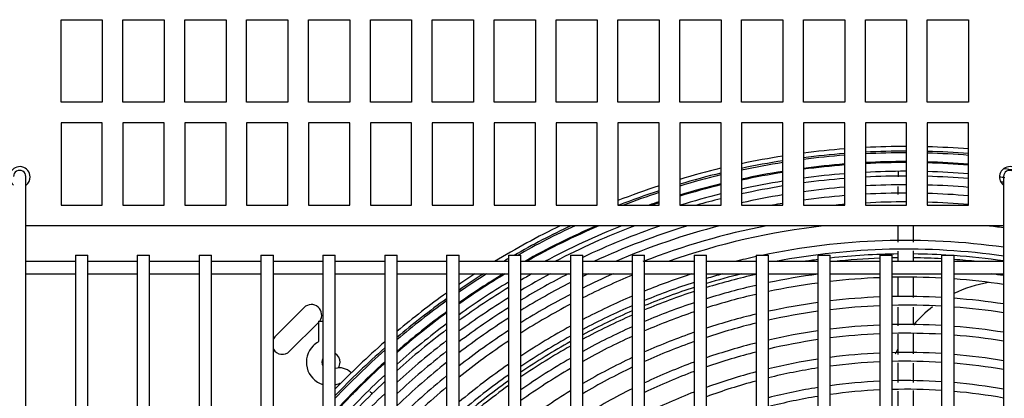
# Model space of a CAD drawing. Units: inches. Extents: x 87 to 402, y 302 to 421.
# Drawn here: x 209 to 221, y 364 to 368 of the extents above; entities that cross this region are included whole.
import ezdxf

# ---------------------------------------------------------------- set-up
doc = ezdxf.new("R2010")
doc.units = ezdxf.units.IN
doc.header["$MEASUREMENT"] = 0
for name, color, linetype in [('0251098000', 7, 'Continuous'), ('0712388', 7, 'Continuous'), ('1H28903001', 7, 'Continuous'), ('3075859', 7, 'Continuous'), ('3077398', 7, 'Continuous'), ('Default', 7, 'Continuous')]:
    doc.layers.add(name, color=color, linetype=linetype)

# ---------------------------------------------------------------- blocks, each defined once
blk = doc.blocks.new('SE')
at = {"layer": '0251098000', "color": 7, "linetype": 'Continuous'}
for start, end in [(99.222, 116.0866), (127.6473, 139.9619), (153.0859, 155.8237)]:
    blk.add_arc((221.216, 363.547), 1.5, start, end, dxfattribs=at)
at = {"layer": '0712388', "color": 7, "linetype": 'Continuous'}
for p, q in [((212.328, 364.372), (212.682, 364.725)), ((212.854, 364.544), (212.505, 364.195))]:
    blk.add_line(p, q, dxfattribs=at)
for centre, radius, start, end in [((219.974, 357.079), 8.297, 90.6474, 96.3312), ((219.974, 357.079), 8.25, 92.1881, 96.0267), ((219.974, 357.079), 8.25, 90.6552, 91.1459), ((219.974, 357.079), 8.25, 86.9775, 89.347), ((219.974, 357.079), 8.297, 86.2478, 89.3467), ((219.974, 357.079), 8.297, 81.789, 85.9569), ((219.974, 357.079), 8.297, 97.3744, 98.5766), ((219.974, 357.079), 8.25, 83.9733, 85.9337), ((219.974, 357.079), 8.297, 103.8946, 106.9212), ((219.974, 357.079), 8.25, 102.7088, 107.021), ((219.974, 357.079), 8.297, 108.0071, 112.4234), ((219.974, 357.079), 8.25, 108.1137, 112.5587), ((212.77, 364.637), 0.125, 323.3448, 135), ((219.974, 357.079), 8.297, 113.5485, 118.1537), ((219.974, 357.079), 8.25, 113.6914, 118.3292), ((212.417, 364.283), 0.125, 135, 149.4786), ((219.974, 357.079), 8.297, 119.3351, 124.2101), ((219.974, 357.079), 8.25, 119.5195, 124.4332), ((212.417, 364.283), 0.125, 210.5214, 315), ((212.992, 364.062), 0.125, 0, 57.4942), ((212.992, 364.062), 0.125, 327.1958, 0), ((219.974, 357.079), 8.297, 125.4722, 130.7395), ((219.974, 357.079), 8.25, 125.7061, 131.0223)]:
    blk.add_arc(centre, radius, start, end, dxfattribs=at)
at = {"layer": '1H28903001', "color": 7, "linetype": 'Continuous'}
for q in [(212.909, 364.562), (212.854, 364.312)]:
    blk.add_line((212.854, 364.562), q, dxfattribs=at)
for centre, radius, start, end in [((219.974, 357.079), 9.6, 94.4183, 97.4188), ((219.974, 357.079), 9.6, 89.9377, 92.9231), ((219.974, 357.079), 9.544, 89.9373, 92.9403), ((219.974, 357.079), 9.6, 85.4567, 88.4454), ((219.974, 357.079), 9.6, 98.9262, 101.961), ((219.974, 357.079), 9.544, 98.979, 102.0322), ((219.974, 357.079), 9.544, 94.4443, 97.4626), ((219.974, 357.079), 9.523, 94.4543, 97.4794), ((219.974, 357.079), 9.523, 89.9372, 92.9469), ((219.974, 357.079), 9.544, 85.43, 88.4363), ((219.974, 357.079), 9.523, 85.4198, 88.4328), ((219.974, 357.079), 9.6, 103.4907, 106.581), ((219.974, 357.079), 9.523, 98.9993, 102.0596), ((219.974, 357.079), 9.417, 94.5045, 97.5641), ((219.974, 357.079), 9.405, 94.5101, 97.5735), ((219.974, 357.079), 9.417, 89.9975, 92.9801), ((219.974, 357.079), 9.405, 89.9364, 92.9838), ((219.974, 357.079), 9.417, 85.3681, 88.4152), ((219.974, 357.079), 9.405, 85.3623, 88.4132), ((219.974, 357.079), 9.405, 81.6878, 82.7602), ((219.974, 357.079), 9.544, 103.5714, 106.6812), ((219.974, 357.079), 9.523, 103.6023, 106.7196), ((219.974, 357.079), 9.417, 99.1015, 102.1974), ((219.974, 357.079), 9.405, 99.1129, 102.2128), ((219.974, 357.079), 9.299, 94.5616, 97.6604), ((219.974, 357.079), 9.242, 94.5901, 97.7083), ((219.974, 357.079), 9.299, 90.0082, 93.0178), ((219.974, 357.079), 9.242, 89.9353, 93.0366), ((219.974, 357.079), 9.299, 85.3093, 88.3951), ((219.974, 357.079), 9.242, 85.2801, 88.3851), ((219.974, 357.079), 9.299, 82.5708, 82.9865), ((219.974, 357.079), 9.6, 108.1444, 111.3151), ((219.974, 357.079), 9.417, 103.7584, 106.9134), ((219.974, 357.079), 9.405, 103.7759, 106.9351), ((219.974, 357.079), 9.299, 99.2177, 102.3542), ((219.974, 357.079), 9.242, 99.2755, 102.4323), ((219.974, 357.079), 9.136, 94.6435, 97.7983), ((219.974, 357.079), 9.136, 89.9345, 93.0719), ((219.974, 357.079), 9.136, 85.2252, 88.3664), ((219.974, 357.079), 9.242, 82.6328, 82.8446), ((219.974, 357.079), 9.544, 108.2546, 111.3726), ((219.974, 357.079), 9.523, 108.2969, 111.0427), ((219.974, 357.079), 9.299, 103.9361, 107.1055), ((219.974, 357.079), 9.242, 104.0245, 105.9062), ((219.974, 357.079), 9.136, 99.3841, 102.5789), ((219.974, 357.079), 9.034, 94.696, 97.8869), ((219.974, 357.079), 9.034, 89.9338, 93.1066), ((219.974, 357.079), 9.034, 85.1711, 88.3479), ((219.974, 357.079), 9.417, 108.5103, 109.2969), ((219.974, 357.079), 9.405, 108.5341, 109.0923), ((219.974, 357.079), 9.034, 99.491, 100.3095), ((219.974, 357.079), 8.928, 94.7519, 95.4151), ((219.974, 357.079), 8.928, 89.933, 93.1435), ((219.974, 357.079), 8.928, 85.1137, 88.3283), ((219.974, 357.079), 9.6, 115.8671, 121.2804), ((219.974, 357.079), 9.544, 115.1649, 119.8295), ((219.974, 357.079), 9.523, 114.8907, 119.6053), ((219.974, 357.079), 9.417, 113.4621, 119.3932), ((219.974, 357.079), 9.405, 113.2974, 119.2664), ((219.974, 357.079), 9.299, 111.7307, 118.0789), ((219.974, 357.079), 9.242, 110.818, 117.4032), ((219.974, 357.079), 9.136, 108.9928, 115.3753), ((219.974, 357.079), 9.034, 107.0135, 114.7379), ((219.974, 357.079), 8.928, 104.6271, 113.2175), ((219.974, 357.079), 8.801, 101.0389, 111.2157), ((219.974, 357.079), 8.695, 96.555, 109.3367), ((219.974, 357.079), 8.695, 82.16, 83.445), ((219.974, 357.079), 8.461, 81.927, 101.8887), ((219.974, 357.079), 8.355, 81.8247, 100.8912), ((219.974, 357.079), 9.544, 120.2984, 120.7226), ((219.974, 357.079), 8.461, 102.3869, 104.1438), ((219.974, 357.079), 9.405, 121.0845, 125.1526), ((219.974, 357.079), 9.417, 121.2024, 125.1025), ((219.974, 357.079), 9.523, 122.2399, 124.6554), ((219.974, 357.079), 9.544, 122.4421, 124.5671), ((219.974, 357.079), 9.6, 122.9641, 124.3371), ((219.974, 357.079), 9.034, 116.9217, 121.0917), ((219.974, 357.079), 9.136, 118.1554, 120.7067), ((219.974, 357.079), 9.242, 119.3597, 120.3172), ((219.974, 357.079), 8.801, 113.7686, 116.4127), ((219.974, 357.079), 8.928, 115.5495, 116.0102), ((219.974, 357.079), 8.695, 112.4112, 116.7602), ((219.974, 357.079), 8.461, 107.8323, 111.9667), ((219.974, 357.079), 8.355, 105.4131, 106.8009), ((219.974, 357.079), 8.121, 97.5354, 101.8308), ((219.974, 357.079), 8.015, 92.2523, 96.5551), ((219.974, 357.079), 8.015, 86.8887, 91.1795), ((219.974, 357.079), 8.015, 81.4977, 85.8143), ((219.974, 357.079), 8.121, 81.6094, 82.6631), ((219.974, 357.079), 9.299, 121.1845, 125.6138), ((219.974, 357.079), 9.242, 121.4005, 125.8696), ((219.974, 357.079), 8.928, 117.0864, 121.5028), ((219.974, 357.079), 8.355, 107.8785, 112.2602), ((219.974, 357.079), 8.121, 102.9143, 107.3), ((219.974, 357.079), 8.015, 97.6357, 101.9896), ((219.974, 357.079), 9.6, 125.4285, 129.955), ((219.974, 357.079), 9.544, 125.668, 130.2372), ((219.974, 357.079), 9.136, 121.8072, 126.3518), ((219.974, 357.079), 8.801, 117.5083, 122.0089), ((219.974, 357.079), 8.461, 113.0663, 117.5621), ((219.974, 357.079), 8.015, 103.0881, 107.5362), ((219.974, 357.079), 7.781, 92.32, 96.7532), ((219.974, 357.079), 7.781, 86.7951, 91.215), ((219.974, 357.079), 7.781, 81.24, 85.6881), ((219.974, 357.079), 9.523, 125.76, 130.3458), ((219.974, 357.079), 9.034, 122.2093, 126.8293), ((219.974, 357.079), 8.695, 117.8727, 122.4466), ((219.974, 357.079), 8.355, 113.3762, 117.9421), ((219.974, 357.079), 8.121, 108.4119, 112.9376), ((219.974, 357.079), 7.781, 97.8668, 102.3557), ((219.974, 357.079), 7.675, 92.3521, 96.8469), ((219.974, 357.079), 7.675, 86.7508, 91.2317), ((219.974, 357.079), 7.675, 81.118, 85.6285), ((219.974, 357.079), 9.417, 126.2259, 130.8959), ((219.974, 357.079), 9.405, 126.2781, 130.9576), ((219.974, 357.079), 8.928, 122.6389, 127.3405), ((219.974, 357.079), 8.015, 108.6643, 113.2587), ((219.974, 357.079), 7.781, 103.489, 108.0815), ((219.974, 357.079), 7.675, 97.9761, 102.5291), ((219.974, 357.079), 9.299, 126.7589, 131.527), ((219.974, 357.079), 8.461, 118.714, 123.4598), ((219.974, 357.079), 8.121, 114.0918, 118.8214), ((219.974, 357.079), 7.675, 103.6789, 108.34), ((219.974, 357.079), 7.441, 92.4261, 97.0633), ((219.974, 357.079), 7.441, 86.6485, 91.2705), ((219.974, 357.079), 7.441, 80.8363, 85.4907), ((219.974, 357.079), 9.242, 127.0257, 131.8435), ((219.974, 357.079), 8.801, 123.168, 127.9715), ((219.974, 357.079), 8.355, 119.113, 123.9415), ((219.974, 357.079), 8.015, 114.431, 119.2392), ((219.974, 357.079), 7.781, 109.2474, 114.0013), ((219.974, 357.079), 7.441, 98.2286, 102.9299), ((219.974, 357.079), 7.335, 92.4612, 97.1659), ((219.974, 357.079), 7.335, 86.6, 91.2888), ((219.974, 357.079), 7.335, 80.7028, 85.4254), ((212.991, 364.062), 0.282, 135, 253.0306), ((212.991, 364.062), 0.282, 119.8185, 135), ((212.848, 364.312), 0.006, 299.8185, 315), ((212.848, 364.312), 0.006, 315, 0), ((219.974, 357.079), 9.6, 131.1331, 136.0802), ((219.974, 357.079), 9.136, 127.5288, 132.4416), ((219.974, 357.079), 8.695, 123.6257, 128.5187), ((219.974, 357.079), 7.675, 109.5239, 114.3542), ((219.974, 357.079), 7.441, 104.1178, 108.9384), ((219.974, 357.079), 7.335, 98.3484, 103.12), ((219.974, 357.079), 9.544, 131.4274, 136.4304), ((219.974, 357.079), 9.523, 131.5406, 136.5653), ((219.974, 357.079), 9.034, 128.0274, 133.036), ((219.974, 357.079), 7.781, 115.2162, 120.2084), ((219.974, 357.079), 7.335, 104.3262, 109.2227), ((219.974, 357.079), 7.101, 92.5423, 97.4033), ((219.974, 357.079), 7.101, 86.4878, 91.3313), ((219.974, 357.079), 7.101, 80.3935, 85.2743), ((212.991, 364.062), 0.094, 151.114, 208.886), ((219.974, 357.079), 9.405, 132.1791, 137.328), ((219.974, 357.079), 9.417, 132.1146, 134.9841), ((219.974, 357.079), 8.928, 128.5614, 133.6745), ((219.974, 357.079), 8.461, 124.6861, 129.7913), ((219.974, 357.079), 8.121, 120.0365, 125.0601), ((219.974, 357.079), 7.675, 115.5895, 120.6702), ((219.974, 357.079), 7.441, 110.1641, 115.1724), ((219.974, 357.079), 7.101, 98.6256, 103.5605), ((219.974, 357.079), 6.995, 92.5809, 97.5161), ((219.974, 357.079), 6.995, 86.4345, 91.3515), ((219.974, 357.079), 6.995, 80.2465, 85.2026), ((213.112, 363.8), 0.194, 45, 105.7227), ((219.974, 357.079), 9.299, 132.7736, 138.0413), ((219.974, 357.079), 8.801, 129.221, 134.4661), ((219.974, 357.079), 8.355, 125.1907, 130.3995), ((219.974, 357.079), 8.015, 120.4756, 125.5936), ((219.974, 357.079), 7.335, 110.4684, 115.5622), ((219.974, 357.079), 7.101, 104.8089, 109.8824), ((219.974, 357.079), 6.995, 98.7573, 103.77), ((219.974, 357.079), 9.242, 133.1043, 138.4393), ((212.991, 364.062), 0.282, 283.8897, 294.6825), ((213.112, 363.8), 0.006, 45, 114.6825), ((219.974, 357.079), 8.695, 129.7934, 135.1558), ((219.974, 357.079), 6.995, 105.0385, 110.1967), ((219.974, 357.079), 6.761, 92.6703, 97.7779), ((219.974, 357.079), 6.761, 86.3109, 91.3983), ((219.974, 357.079), 6.761, 79.9055, 85.0361), ((219.974, 357.079), 9.417, 134.9841, 137.2508), ((219.974, 357.079), 9.136, 133.7297, 139.1948), ((219.974, 357.079), 7.781, 121.495, 126.8366), ((219.974, 357.079), 7.441, 116.4555, 121.7448), ((219.974, 357.079), 7.101, 111.1748, 116.4688), ((219.974, 357.079), 6.761, 99.0629, 104.2565), ((219.974, 357.079), 6.655, 99.2085, 104.4885), ((219.974, 357.079), 6.655, 92.7128, 97.9025), ((219.974, 357.079), 6.655, 86.2521, 91.4206), ((219.974, 357.079), 6.655, 79.743, 84.9568)]:
    blk.add_arc(centre, radius, start, end, dxfattribs=at)
for points, knots in [([(219.883, 366.381), (219.882, 366.373), (219.882, 366.351), (219.881, 366.326), (219.881, 366.31)], [0.53483417, 0.53483417, 0.53483417, 0.53483417, 0.53885139, 0.54523942, 0.54523942, 0.54523942, 0.54523942]), ([(219.88, 365.718), (219.88, 365.678), (219.88, 365.611), (219.88, 365.544), (219.88, 365.517)], [0.59867053, 0.59867053, 0.59867053, 0.59867053, 0.60785076, 0.6141842, 0.6141842, 0.6141842, 0.6141842]), ([(220.068, 365.518), (220.068, 365.558), (220.068, 365.625), (220.068, 365.691), (220.068, 365.718)], [0.38588341, 0.38588341, 0.38588341, 0.38588341, 0.39524374, 0.40135749, 0.40135749, 0.40135749, 0.40135749]), ([(219.88, 365.091), (219.88, 365.046), (219.88, 364.969), (219.88, 364.892), (219.88, 364.86)], [0.64738275, 0.64738275, 0.64738275, 0.64738275, 0.65786112, 0.66532445, 0.66532445, 0.66532445, 0.66532445]), ([(220.068, 364.516), (220.068, 364.578), (220.068, 364.65), (220.068, 364.722), (220.068, 364.731)], [0.30792359, 0.30792359, 0.30792359, 0.30792359, 0.3224228, 0.32469097, 0.32469097, 0.32469097, 0.32469097]), ([(219.88, 364.401), (219.88, 364.349), (219.88, 364.268), (219.88, 364.187), (219.88, 364.158)], [0.70099934, 0.70099934, 0.70099934, 0.70099934, 0.71320965, 0.71989684, 0.71989684, 0.71989684, 0.71989684]), ([(220.068, 363.818), (220.068, 363.876), (220.068, 363.954), (220.068, 364.032), (220.068, 364.052)], [0.2536652, 0.2536652, 0.2536652, 0.2536652, 0.26719036, 0.27184493, 0.27184493, 0.27184493, 0.27184493]), ([(213.272, 363.693), (213.272, 363.691), (213.272, 363.684), (213.273, 363.677), (213.274, 363.672), (213.274, 363.67)], [0.012136056, 0.012136056, 0.012136056, 0.012136056, 0.012946003, 0.016781133, 0.018700296, 0.018700296, 0.018700296, 0.018700296]), ([(213.509, 363.678), (213.507, 363.68), (213.497, 363.69), (213.487, 363.699), (213.48, 363.706)], [0.91516212, 0.91516212, 0.91516212, 0.91516212, 0.91726998, 0.92694354, 0.92694354, 0.92694354, 0.92694354]), ([(219.88, 363.713), (219.88, 363.657), (219.88, 363.58), (219.88, 363.503), (219.88, 363.481)], [0.75450549, 0.75450549, 0.75450549, 0.75450549, 0.76752789, 0.7725124, 0.7725124, 0.7725124, 0.7725124])]:
    blk.add_open_spline(points, degree=3, knots=knots, dxfattribs=at)
for points in [[(219.88, 366.194), (219.88, 366.164), (219.88, 366.132), (219.88, 366.098)], [(219.88, 365.411), (219.88, 365.369), (219.88, 365.326), (219.88, 365.284)], [(220.068, 365.284), (220.068, 365.327), (220.068, 365.37), (220.068, 365.414)], [(220.068, 364.848), (220.068, 364.927), (220.068, 365.005), (220.068, 365.084)], [(219.88, 364.732), (219.88, 364.656), (219.88, 364.58), (219.88, 364.505)], [(220.068, 364.164), (220.068, 364.247), (220.068, 364.33), (220.068, 364.413)], [(219.88, 364.057), (219.88, 363.977), (219.88, 363.897), (219.88, 363.817)], [(220.068, 363.477), (220.068, 363.558), (220.068, 363.639), (220.068, 363.72)]]:
    blk.add_open_spline(points, degree=3, dxfattribs=at)
at = {"layer": '3075859', "color": 7, "linetype": 'Continuous'}
for p, q in [((209.309, 365.314), (209.309, 366.313)), ((221.159, 366.313), (221.159, 365.314)), ((209.309, 319.539), (209.309, 365.314)), ((209.909, 365.359), (210.059, 365.359)), ((209.909, 365.359), (209.909, 319.459)), ((210.059, 319.459), (210.059, 365.359)), ((210.659, 365.359), (210.809, 365.359)), ((210.659, 365.359), (210.659, 319.459)), ((210.809, 319.459), (210.809, 365.359)), ((211.409, 365.359), (211.559, 365.359)), ((211.409, 365.359), (211.409, 319.459)), ((211.559, 319.459), (211.559, 365.359)), ((212.159, 365.359), (212.309, 365.359)), ((212.159, 365.359), (212.159, 319.459)), ((212.309, 319.459), (212.309, 365.359)), ((212.909, 365.359), (213.059, 365.359)), ((212.909, 365.359), (212.909, 319.459)), ((213.059, 319.459), (213.059, 365.359)), ((213.659, 365.359), (213.809, 365.359)), ((213.659, 365.359), (213.659, 319.459)), ((213.809, 319.459), (213.809, 365.359)), ((214.409, 365.359), (214.559, 365.359)), ((214.409, 365.359), (214.409, 319.459)), ((214.559, 319.459), (214.559, 365.359)), ((215.159, 365.359), (215.309, 365.359)), ((215.159, 365.359), (215.159, 319.459)), ((215.309, 319.459), (215.309, 365.359)), ((215.909, 365.359), (216.059, 365.359)), ((215.909, 365.359), (215.909, 319.459)), ((216.059, 319.459), (216.059, 365.359)), ((216.659, 365.359), (216.809, 365.359)), ((216.659, 365.359), (216.659, 319.459)), ((216.809, 319.459), (216.809, 365.359)), ((217.409, 365.359), (217.559, 365.359)), ((217.409, 365.359), (217.409, 319.459)), ((217.559, 319.459), (217.559, 365.359)), ((218.159, 365.359), (218.309, 365.359)), ((218.159, 365.359), (218.159, 319.459)), ((218.309, 319.459), (218.309, 365.359)), ((218.909, 365.359), (219.059, 365.359)), ((218.909, 365.359), (218.909, 319.459)), ((219.059, 319.459), (219.059, 365.359)), ((219.659, 365.359), (219.809, 365.359)), ((219.659, 365.359), (219.659, 319.459)), ((219.809, 319.459), (219.809, 365.359)), ((220.409, 365.359), (220.559, 365.359)), ((220.409, 365.359), (220.409, 319.459)), ((220.559, 319.459), (220.559, 365.359)), ((221.159, 365.314), (221.159, 319.539)), ((209.909, 365.284), (209.309, 365.284)), ((210.659, 365.284), (210.059, 365.284)), ((211.409, 365.284), (210.809, 365.284)), ((212.159, 365.284), (211.559, 365.284)), ((212.909, 365.284), (212.309, 365.284)), ((213.659, 365.284), (213.059, 365.284)), ((214.409, 365.284), (213.809, 365.284)), ((215.159, 365.284), (214.559, 365.284)), ((215.909, 365.284), (215.309, 365.284)), ((216.659, 365.284), (216.059, 365.284)), ((217.409, 365.284), (216.809, 365.284)), ((218.159, 365.284), (217.559, 365.284)), ((218.909, 365.284), (218.309, 365.284)), ((219.659, 365.284), (219.059, 365.284)), ((220.409, 365.284), (219.809, 365.284)), ((221.159, 365.284), (220.559, 365.284)), ((209.309, 365.134), (209.909, 365.134)), ((210.059, 365.134), (210.659, 365.134)), ((210.809, 365.134), (211.409, 365.134)), ((211.559, 365.134), (212.159, 365.134)), ((212.309, 365.134), (212.909, 365.134)), ((213.059, 365.134), (213.659, 365.134)), ((213.809, 365.134), (214.409, 365.134)), ((214.559, 365.134), (215.159, 365.134)), ((215.309, 365.134), (215.909, 365.134)), ((216.059, 365.134), (216.659, 365.134)), ((216.809, 365.134), (217.409, 365.134)), ((217.559, 365.134), (218.159, 365.134)), ((218.309, 365.134), (218.909, 365.134)), ((219.059, 365.134), (219.659, 365.134)), ((219.809, 365.134), (220.409, 365.134)), ((220.559, 365.134), (221.159, 365.134))]:
    blk.add_line(p, q, dxfattribs=at)
for centre in [(209.234, 366.314), (221.234, 366.314)]:
    blk.add_arc(centre, 0.075, 359.6551, 180.3449, dxfattribs=at)
at = {"layer": '3077398', "color": 7, "linetype": 'Continuous'}
for p, q in [((209.735, 367.217), (209.735, 368.217)), ((209.735, 368.217), (210.235, 368.217)), ((210.235, 368.217), (210.235, 367.217)), ((210.485, 367.217), (210.485, 368.217)), ((210.485, 368.217), (210.985, 368.217)), ((210.985, 368.217), (210.985, 367.217)), ((211.235, 367.217), (211.235, 368.217)), ((211.235, 368.217), (211.735, 368.217)), ((211.735, 368.217), (211.735, 367.217)), ((211.985, 367.217), (211.985, 368.217)), ((211.985, 368.217), (212.485, 368.217)), ((212.485, 368.217), (212.485, 367.217)), ((212.735, 367.217), (212.735, 368.217)), ((212.735, 368.217), (213.235, 368.217)), ((213.235, 368.217), (213.235, 367.217)), ((213.485, 367.217), (213.485, 368.217)), ((213.485, 368.217), (213.985, 368.217)), ((213.985, 368.217), (213.985, 367.217)), ((214.235, 367.217), (214.235, 368.217)), ((214.235, 368.217), (214.735, 368.217)), ((214.735, 368.217), (214.735, 367.217)), ((214.985, 367.217), (214.985, 368.217)), ((214.985, 368.217), (215.485, 368.217)), ((215.485, 368.217), (215.485, 367.217)), ((215.735, 367.217), (215.735, 368.217)), ((215.735, 368.217), (216.235, 368.217)), ((216.235, 368.217), (216.235, 367.217)), ((216.485, 367.217), (216.485, 368.217)), ((216.485, 368.217), (216.985, 368.217)), ((216.985, 368.217), (216.985, 367.217)), ((217.235, 367.217), (217.235, 368.217)), ((217.235, 368.217), (217.735, 368.217)), ((217.735, 368.217), (217.735, 367.217)), ((217.985, 367.217), (217.985, 368.217)), ((217.985, 368.217), (218.485, 368.217)), ((218.485, 368.217), (218.485, 367.217)), ((218.735, 367.217), (218.735, 368.217)), ((218.735, 368.217), (219.235, 368.217)), ((219.235, 368.217), (219.235, 367.217)), ((219.485, 367.217), (219.485, 368.217)), ((219.485, 368.217), (219.985, 368.217)), ((219.985, 368.217), (219.985, 367.217)), ((220.235, 367.217), (220.235, 368.217)), ((220.235, 368.217), (220.735, 368.217)), ((220.735, 368.217), (220.735, 367.217)), ((210.235, 367.217), (209.735, 367.217)), ((210.985, 367.217), (210.485, 367.217)), ((211.735, 367.217), (211.235, 367.217)), ((212.485, 367.217), (211.985, 367.217)), ((213.235, 367.217), (212.735, 367.217)), ((213.985, 367.217), (213.485, 367.217)), ((214.735, 367.217), (214.235, 367.217)), ((215.485, 367.217), (214.985, 367.217)), ((216.235, 367.217), (215.735, 367.217)), ((216.985, 367.217), (216.485, 367.217)), ((217.735, 367.217), (217.235, 367.217)), ((218.485, 367.217), (217.985, 367.217)), ((219.235, 367.217), (218.735, 367.217)), ((219.985, 367.217), (219.485, 367.217)), ((220.735, 367.217), (220.235, 367.217)), ((209.735, 366.967), (209.735, 365.967)), ((210.235, 366.967), (209.735, 366.967)), ((210.235, 365.967), (210.235, 366.967)), ((210.485, 366.967), (210.485, 365.967)), ((210.985, 366.967), (210.485, 366.967)), ((210.985, 365.967), (210.985, 366.967)), ((211.235, 366.967), (211.235, 365.967)), ((211.735, 366.967), (211.235, 366.967)), ((211.735, 365.967), (211.735, 366.967)), ((211.985, 366.967), (211.985, 365.967)), ((212.485, 366.967), (211.985, 366.967)), ((212.485, 365.967), (212.485, 366.967)), ((212.735, 366.967), (212.735, 365.967)), ((213.235, 366.967), (212.735, 366.967)), ((213.235, 365.967), (213.235, 366.967)), ((213.485, 366.967), (213.485, 365.967)), ((213.985, 366.967), (213.485, 366.967)), ((213.985, 365.967), (213.985, 366.967)), ((214.235, 366.967), (214.235, 365.967)), ((214.735, 366.967), (214.235, 366.967)), ((214.735, 365.967), (214.735, 366.967)), ((214.985, 366.967), (214.985, 365.967)), ((215.485, 366.967), (214.985, 366.967)), ((215.485, 365.967), (215.485, 366.967)), ((215.735, 366.967), (215.735, 365.967)), ((216.235, 366.967), (215.735, 366.967)), ((216.235, 365.967), (216.235, 366.967)), ((216.485, 366.967), (216.485, 365.967)), ((216.985, 366.967), (216.485, 366.967)), ((216.985, 365.967), (216.985, 366.967)), ((217.235, 366.967), (217.235, 365.967)), ((217.735, 366.967), (217.235, 366.967)), ((217.735, 365.967), (217.735, 366.967)), ((217.985, 366.967), (217.985, 365.967)), ((218.485, 366.967), (217.985, 366.967)), ((218.485, 365.967), (218.485, 366.967)), ((218.735, 366.967), (218.735, 365.967)), ((219.235, 366.967), (218.735, 366.967)), ((219.235, 365.967), (219.235, 366.967)), ((219.485, 366.967), (219.485, 365.967)), ((219.985, 366.967), (219.485, 366.967)), ((219.985, 365.967), (219.985, 366.967)), ((220.235, 366.967), (220.235, 365.967)), ((220.735, 366.967), (220.235, 366.967)), ((220.735, 365.967), (220.735, 366.967)), ((209.735, 365.967), (210.235, 365.967)), ((210.485, 365.967), (210.985, 365.967)), ((211.235, 365.967), (211.735, 365.967)), ((211.985, 365.967), (212.485, 365.967)), ((212.735, 365.967), (213.235, 365.967)), ((213.485, 365.967), (213.985, 365.967)), ((214.235, 365.967), (214.735, 365.967)), ((214.985, 365.967), (215.485, 365.967)), ((215.735, 365.967), (216.235, 365.967)), ((216.485, 365.967), (216.985, 365.967)), ((217.235, 365.967), (217.735, 365.967)), ((217.985, 365.967), (218.485, 365.967)), ((218.735, 365.967), (219.235, 365.967)), ((219.485, 365.967), (219.985, 365.967)), ((220.235, 365.967), (220.735, 365.967)), ((221.159, 365.718), (209.309, 365.718))]:
    blk.add_line(p, q, dxfattribs=at)
for centre, start, end in [((209.235, 366.31), 0, 232.5458), ((221.235, 366.31), 0, 232.5458), ((209.235, 366.31), 307.4944, 0)]:
    blk.add_arc(centre, 0.125, start, end, dxfattribs=at)

msp = doc.modelspace()

# ---------------------------------------------------------------- block references
at = {"layer": 'Default'}
msp.add_blockref('SE', (0, 0), dxfattribs=at)

doc.saveas('drawing.dxf')
